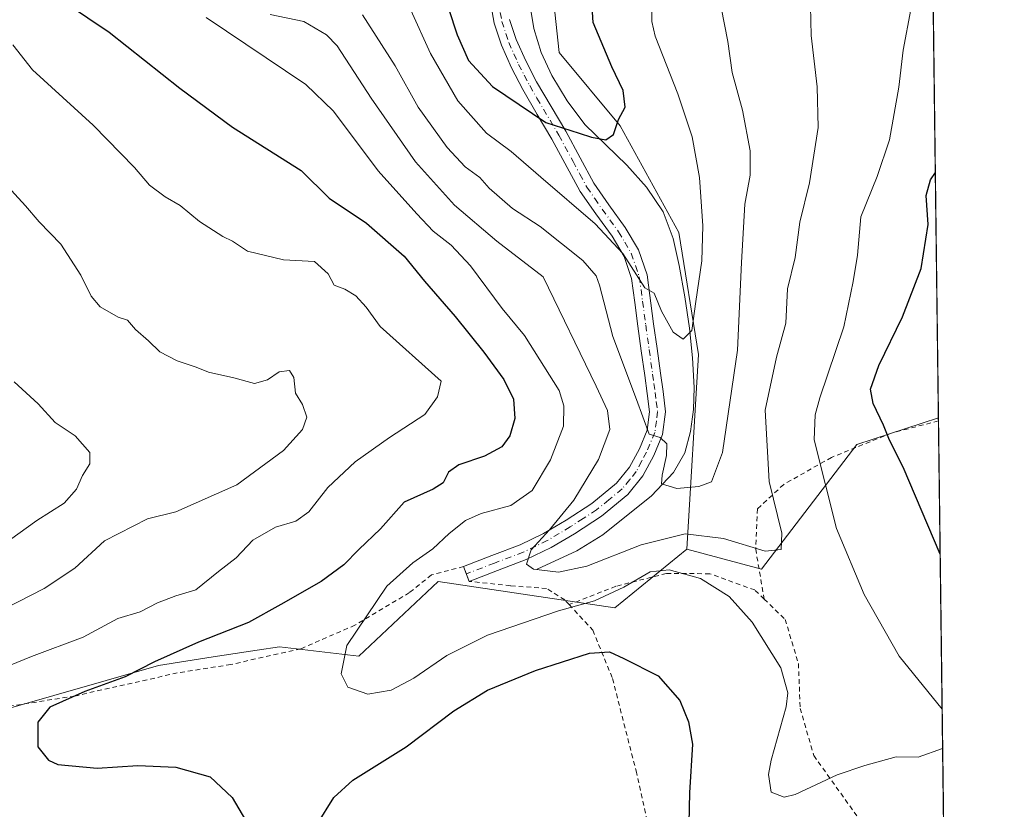
# Model space of a CAD drawing. Units: metres. Extents: x 583206 to 586651, y 4759008 to 4761367.
# Drawn here: x 586422 to 586631, y 4760077 to 4760245 of the extents above; entities that cross this region are included whole.
import ezdxf

# ---------------------------------------------------------------- set-up
doc = ezdxf.new("R2010")
doc.units = ezdxf.units.M
doc.header["$MEASUREMENT"] = 0
doc.linetypes.add('DGN Style 2', pattern=[1.6480167562047852, 0.988810053722871, -0.6592067024819142])
doc.linetypes.add('DGN Style 4', pattern=[2.6384748266838614, 1.318413404963828, -0.6592067024819142, 0.001648016756204785, -0.6592067024819142])
for name, color, linetype, lineweight in [('Alambrada', 7, 'DGN Style 2', 0), ('Camino Cxs', 7, 'Continuous', 0), ('Camino eje', 30, 'DGN Style 4', 13), ('Comarca CxS', 21, 'Continuous', 0), ('Comunidad Autónoma CxS', 142, 'Continuous', 0), ('Corriente natural lineal', 142, 'Continuous', 13), ('Curva de nivel maestra', 30, 'Continuous', 30), ('Curva de nivel normal', 30, 'Continuous', 0), ('Entidad de ámbito territorial CxS', 92, 'Continuous', 0), ('Espacio natural protegido CxS', 121, 'Continuous', 0), ('Municipio CxS', 4, 'Continuous', 0), ('Pastizal CxS', 92, 'Continuous', 0), ('Prado CxS', 92, 'Continuous', 0), ('Provincia CxS', 1, 'Continuous', 0)]:
    doc.layers.add(name, color=color, linetype=linetype, lineweight=lineweight)

msp = doc.modelspace()

# ---------------------------------------------------------------- linework, layer by layer
at = {"layer": 'Alambrada', "color": 7, "linetype": 'DGN Style 2', "lineweight": 0}
for points in [[(586617.2163000006, 4760159.831700001, 729.1239999999963), (586617.2100999998, 4760159.8301, 729.1223999999929), (586607.2301000003, 4760157.2501, 726.8362000000053), (586594.4200999998, 4760152.0601, 728.4856000000001), (586584.2600999996, 4760146.300100001, 723.398199999996), (586578.6901000004, 4760141.110099999, 723.630099999995), (586578.3000999996, 4760132.540100001, 723.5500999999931), (586580.1001000004, 4760121.9001, 726.9591999999975)], [(586538.5800999999, 4760120.720100001, 734.494000000006), (586537.6601, 4760121.720100001, 734.420299999998), (586533.7600999996, 4760124.1601, 730.7682000000059), (586526.0701000001, 4760124.7301, 724.7048000000068), (586517.3000999996, 4760125.670100001, 721.5749000000069), (586516.1001000004, 4760128.8301, 723.3405999999959), (586509.3000999996, 4760127.040100001, 726.5204999999987), (586504.5701000001, 4760123.2601, 727.8981000000058), (586492.9801000003, 4760116.340100001, 735.2746999999946), (586481.4600999998, 4760111.300100001, 731.2887000000047), (586466.5500999996, 4760107.960100001, 726.1756000000024), (586455.1700999998, 4760106.170100001, 731.4986999999965), (586433.3300999999, 4760101.2501, 741.5810999999959), (586413.2401000002, 4760098.100099999, 744.2829999999958)], [(586580.1001000004, 4760121.9001, 726.9591999999975), (586578.1101000002, 4760123.8301, 726.592300000004), (586568.5100999996, 4760127.290100001, 726.8448000000063), (586559.3000999996, 4760127.350099999, 729.1826000000001), (586548.5301000001, 4760124.610099999, 730.3552999999956), (586538.5800999999, 4760120.720100001, 734.494000000006)], [(586580.1001000004, 4760121.9001, 726.9591999999975), (586584.5701000001, 4760117.5601, 726.0048999999999), (586587.3901000004, 4760108.1501, 726.551900000006), (586587.7801000001, 4760098.610099999, 728.1156000000047), (586590.6601, 4760088.5701, 731.0328000000009), (586600.3701, 4760075.0001, 731.1416999999929), (586608.8901000004, 4760057.790100001, 734.6463999999978), (586615.8701, 4760041.590100001, 737.7574000000022), (586618.7775999998, 4760036.554500001, 736.5099000000046)], [(586538.5800999999, 4760120.720100001, 734.494000000006), (586543.6201, 4760115.2601, 732.3142999999982), (586547.8300999999, 4760104.960100001, 728.1968999999954), (586552.8201000001, 4760085.3101, 728.928899999999), (586556.6401000004, 4760068.4801, 727.5332999999956)]]:
    msp.add_polyline3d(points, dxfattribs=at)
at = {"layer": 'Camino Cxs', "color": 7, "linetype": 'Continuous', "lineweight": 0, "extrusion": (0.1658598880959405, -0.4332232861162634, 0.8858939450563076), "elevation": -1964278.35632588, "flags": 128}
msp.add_lwpolyline([(2249696.589472005, 3752769.012380141), (2249696.589472005, 3752772.832484676)], dxfattribs=at)
at = {"layer": 'Camino Cxs', "color": 7, "linetype": 'Continuous', "lineweight": 0}
for points in [[(586525.9001000002, 4760245.3201, 699.4242999999988), (586527.3201000001, 4760241.030099999, 700.5773999999948), (586529.3501000004, 4760236.4901, 702.9057999999933), (586531.6700999998, 4760232.040100001, 704.3444000000018), (586537.8601000002, 4760221.5001, 702.506899999993), (586540.9001000002, 4760215.880100001, 704.1328999999969), (586543.8101000004, 4760210.4801, 705.6150999999954), (586547.0100999996, 4760205.870100001, 711.8031000000047), (586550.5401, 4760201.020099999, 713.0239000000003), (586553.3701, 4760196.2301, 711.1760000000068), (586555.1801000005, 4760190.920100001, 709.2143999999971), (586556.5701000001, 4760180.4901, 709.9351000000024), (586557.3000999996, 4760175.2501, 710.4213000000018), (586558.0401, 4760170.0001, 712.0034000000014), (586558.5701000001, 4760166.100099999, 712.5013999999939), (586559.1201, 4760161.790100001, 713.0648999999976), (586558.4901000002, 4760156.940099999, 717.5013000000035), (586556.5900999998, 4760152.470100001, 720.4024000000064), (586554.3000999996, 4760148.110099999, 715.4704999999958), (586551.0800999999, 4760144.1601, 713.8326999999991), (586545.4401000004, 4760139.530099999, 716.178700000004), (586539.7001, 4760135.8101, 716.1668000000063), (586534.7301000003, 4760132.870100001, 716.1429999999964), (586529.4700999996, 4760130.3301, 719.7709000000032), (586523.3201000001, 4760127.9801, 718.3196999999927), (586517.3101000004, 4760125.670100001, 721.5685999999987), (586516.1001000004, 4760128.8301, 723.3405999999959), (586522.1101000002, 4760131.140100001, 719.2145000000019), (586528.1300999997, 4760133.440099999, 717.8316000000051), (586533.1401000004, 4760135.860099999, 717.6089000000065), (586537.9200999998, 4760138.690099999, 716.8282999999938), (586543.4401000004, 4760142.2601, 715.2887000000047), (586548.6700999998, 4760146.5601, 715.1144999999962), (586551.4600999998, 4760149.9901, 714.3417999999947), (586553.5401, 4760153.920100001, 715.4918000000035), (586555.2001, 4760157.8301, 714.9609000000055), (586555.7100999998, 4760161.790100001, 711.979800000001), (586555.2200999996, 4760165.6601, 711.5249999999943), (586554.6901000004, 4760169.530099999, 711.6928000000045), (586553.9501, 4760174.780099999, 712.1223000000027), (586553.2200999996, 4760180.030099999, 712.064400000003), (586552.5500999996, 4760185.0801, 710.249100000001), (586551.8701, 4760190.140100001, 708.3657999999997), (586550.2801000001, 4760194.8101, 709.226800000004), (586547.7100999998, 4760199.170100001, 710.0475000000006), (586544.2600999996, 4760203.9101, 709.2828000000009), (586540.9301000005, 4760208.700099999, 705.2070999999996), (586534.9101, 4760219.840100001, 705.3864999999934), (586531.8101000004, 4760225.110099999, 707.0338000000047), (586528.7100999998, 4760230.4001, 706.9504000000015), (586526.3000999996, 4760235.0101, 703.8194999999978), (586524.1601, 4760239.8101, 701.6288999999962), (586522.6101000002, 4760244.5001, 699.1934000000037), (586521.7901, 4760249.340100001, 699.3993999999948)], [(586516.1001000004, 4760128.8301, 723.3405999999959), (586522.1101000002, 4760131.140100001, 719.2145000000019), (586528.1300999997, 4760133.440099999, 717.8316000000051), (586533.1401000004, 4760135.860099999, 717.6089000000065), (586537.9200999998, 4760138.690099999, 716.8282999999938), (586543.4401000004, 4760142.2601, 715.2887000000047), (586548.6700999998, 4760146.5601, 715.1144999999962), (586551.4600999998, 4760149.9901, 714.3417999999947), (586553.5401, 4760153.920100001, 715.4918000000035), (586555.2001, 4760157.8301, 714.9609000000055), (586555.7100999998, 4760161.790100001, 711.979800000001), (586555.2200999996, 4760165.6601, 711.5249999999943), (586554.6901000004, 4760169.530099999, 711.6928000000045), (586553.9501, 4760174.780099999, 712.1223000000027), (586553.2200999996, 4760180.030099999, 712.064400000003), (586552.5500999996, 4760185.0801, 710.249100000001), (586551.8701, 4760190.140100001, 708.3657999999997), (586550.2801000001, 4760194.8101, 709.226800000004), (586547.7100999998, 4760199.170100001, 710.0475000000006), (586544.2600999996, 4760203.9101, 709.2828000000009), (586540.9301000005, 4760208.700099999, 705.2070999999996), (586534.9101, 4760219.840100001, 705.3864999999934), (586531.8101000004, 4760225.110099999, 707.0338000000047), (586528.7100999998, 4760230.4001, 706.9504000000015), (586526.3000999996, 4760235.0101, 703.8194999999978), (586524.1601, 4760239.8101, 701.6288999999962), (586522.6101000002, 4760244.5001, 699.1934000000037), (586521.7901, 4760249.340100001, 699.3993999999948)], [(586525.9001000002, 4760245.3201, 699.4242999999988), (586527.3201000001, 4760241.030099999, 700.5773999999948), (586529.3501000004, 4760236.4901, 702.9057999999933), (586531.6700999998, 4760232.040100001, 704.3444000000018), (586537.8601000002, 4760221.5001, 702.506899999993), (586540.9001000002, 4760215.880100001, 704.1328999999969), (586543.8101000004, 4760210.4801, 705.6150999999954), (586547.0100999996, 4760205.870100001, 711.8031000000047), (586550.5401, 4760201.020099999, 713.0239000000003), (586553.3701, 4760196.2301, 711.1760000000068), (586555.1801000005, 4760190.920100001, 709.2143999999971), (586556.5701000001, 4760180.4901, 709.9351000000024), (586557.3000999996, 4760175.2501, 710.4213000000018), (586558.0401, 4760170.0001, 712.0034000000014), (586558.5701000001, 4760166.100099999, 712.5013999999939), (586559.1201, 4760161.790100001, 713.0648999999976), (586558.4901000002, 4760156.940099999, 717.5013000000035), (586556.5900999998, 4760152.470100001, 720.4024000000064), (586554.3000999996, 4760148.110099999, 715.4704999999958), (586551.0800999999, 4760144.1601, 713.8326999999991), (586545.4401000004, 4760139.530099999, 716.178700000004), (586539.7001, 4760135.8101, 716.1668000000063), (586534.7301000003, 4760132.870100001, 716.1429999999964), (586529.4700999996, 4760130.3301, 719.7709000000032), (586523.3201000001, 4760127.9801, 718.3196999999927), (586517.3101000004, 4760125.669600001, 721.568499999994)]]:
    msp.add_polyline3d(points, dxfattribs=at)
at = {"layer": 'Camino eje', "color": 30, "linetype": 'DGN Style 4', "lineweight": 13}
msp.add_polyline3d([(586523.4751000004, 4760249.520099999, 698.7485000000015), (586524.2550999997, 4760244.9101, 699.3013000000064), (586525.7401000002, 4760240.420100001, 700.9315999999964), (586526.8101000004, 4760238.020099999, 700.8365000000049), (586527.8251, 4760235.7501, 702.3157999999967), (586529.0301000001, 4760233.4451, 704.3858999999939), (586530.1901000004, 4760231.220100001, 705.4619999999995), (586531.7401000002, 4760228.575099999, 705.8917999999976), (586536.3850999996, 4760220.670100001, 703.6928999999947), (586539.4101, 4760215.075099999, 703.8916999999929), (586540.8651000002, 4760212.3751, 703.9061999999976), (586542.3701, 4760209.590100001, 704.7593999999954), (586544.0351, 4760207.1951, 707.6187000000064), (586545.6350999996, 4760204.890100001, 710.3779999999971), (586549.1250999998, 4760200.095100001, 711.5938000000025), (586550.4101, 4760197.915100001, 710.9863000000041), (586551.8251, 4760195.520099999, 710.2789000000049), (586553.5251000002, 4760190.530099999, 708.5788999999932), (586553.8850999996, 4760187.8301, 708.6478999999963), (586554.2251000004, 4760185.300100001, 709.7936999999947), (586554.8951000003, 4760180.2601, 710.9936000000016), (586555.6250999998, 4760175.015100001, 711.3022000000057), (586556.3651000002, 4760169.765100001, 711.6399999999995), (586556.6300999997, 4760167.8301, 711.6551000000036), (586556.8951000003, 4760165.880100001, 711.4581999999937), (586557.1401000004, 4760163.9451, 711.1138000000064), (586557.4151, 4760161.790100001, 711.4410999999964), (586557.1601, 4760159.8101, 713.3803000000045), (586556.8450999996, 4760157.3851, 715.6141999999965), (586555.0651000004, 4760153.1951, 717.6671000000061), (586554.0251000002, 4760151.2301, 716.061799999996), (586552.8800999997, 4760149.050100001, 713.6119999999937), (586551.4851000002, 4760147.335100001, 713.3503000000055), (586549.8750999998, 4760145.360099999, 714.1855999999971), (586547.0551000005, 4760143.045100001, 713.7638000000007), (586544.4401000004, 4760140.895099999, 715.2995999999986), (586541.5701000001, 4760139.0351, 715.2733000000007), (586538.8101000004, 4760137.2501, 715.7678000000016), (586533.9351000004, 4760134.3651, 716.7290999999968), (586528.8000999996, 4760131.8851, 717.7648000000045), (586522.7150999998, 4760129.5601, 718.3214000000008), (586516.7050999999, 4760127.2501, 722.2384000000021)], dxfattribs=at)
at = {"layer": 'Comarca CxS', "color": 21, "linetype": 'Continuous', "lineweight": 0, "flags": 128}
msp.add_lwpolyline([(583808.7605912702, 4759018.429193564), (583233.8300006362, 4759011.319982369), (583220.9754666297, 4760067.007143688), (583219.2845790043, 4760205.872415456), (583205.6600006361, 4761324.799982347), (583827.110258849, 4761332.487003511), (585905.3094225525, 4761358.193167283), (586601.9300006609, 4761366.809982345), (586615.402700001, 4760303.0288), (586631.2300006619, 4759053.32998237)], close=True, dxfattribs=at)
at = {"layer": 'Comunidad Autónoma CxS', "color": 142, "linetype": 'Continuous', "lineweight": 0, "flags": 128}
msp.add_lwpolyline([(583808.7605912702, 4759018.429193564), (583233.8300006362, 4759011.319982369), (583220.9754666297, 4760067.007143688), (583219.2845790043, 4760205.872415456), (583205.6600006361, 4761324.799982347), (583827.110258849, 4761332.487003511), (585905.3094225525, 4761358.193167283), (586601.9300006609, 4761366.809982345), (586615.402700001, 4760303.0288), (586631.2300006619, 4759053.32998237)], close=True, dxfattribs=at)
at = {"layer": 'Corriente natural lineal', "color": 142, "linetype": 'Continuous', "lineweight": 13}
msp.add_polyline3d([(586531.7801000001, 4760128.2601, 715.0988000000071), (586540.2200999996, 4760132.1601, 713.9649999999965), (586545.7500999998, 4760135.590100001, 713.1349999999949), (586556.1201, 4760143.9001, 711.0895000000019), (586560.8300999999, 4760148.860099999, 709.5816000000051), (586563.2001, 4760153.020099999, 709.0243999999948), (586564.4200999998, 4760157.5701, 708.5133999999962), (586565.0500999996, 4760162.270099999, 707.2094999999972), (586565.1801000005, 4760166.970100001, 706.3059000000068), (586564.8400999998, 4760173.280099999, 705.558999999994), (586564.2200999996, 4760179.5801, 704.9551999999967), (586563.2100999998, 4760186.2501, 704.1024999999936), (586561.9801000003, 4760192.890100001, 703.2124999999943), (586560.7001, 4760198.700099999, 702.5326999999961), (586558.5900999998, 4760204.350099999, 701.8478000000032), (586555.0601000004, 4760209.600099999, 701.2296999999963), (586550.8501000004, 4760214.270099999, 700.6441999999952), (586541.9501, 4760222.970100001, 699.3413), (586538.1601, 4760227.970100001, 698.4732999999978), (586534.9101, 4760233.4101, 697.8028999999951), (586532.6401000004, 4760238.280099999, 697.0972000000038), (586531.0701000001, 4760243.390100001, 696.3876000000018), (586530.3201000001, 4760248.1601, 696.0967999999993)], dxfattribs=at)
at = {"layer": 'Curva de nivel maestra', "color": 30, "linetype": 'Continuous', "lineweight": 30, "flags": 128}
for points, elevation in [([(586511.0700000003, 4760253.3101), (586514.7400000002, 4760242.0601), (586517.1799999997, 4760236.600099999), (586522.29, 4760231.0701), (586533.5999999996, 4760223.360099999), (586540.7300000004, 4760221.0801), (586543.3300000001, 4760220.2401), (586546.4000000004, 4760219.720100001), (586548.0300000003, 4760220.8301), (586549.0899999999, 4760223.9801), (586550.5300000003, 4760226.640100001), (586550.1200000001, 4760230.200099999), (586547.6900000004, 4760235.220100001), (586543.7100000001, 4760244.700099999), (586543.2400000002, 4760251.4001)], 700), ([(586431.54, 4760248.7401), (586440.6600000003, 4760242.600099999), (586455.7000000002, 4760230.6801), (586466.9500000002, 4760222.4001), (586481.5499999998, 4760213.140100001), (586487.5300000003, 4760207.270099999), (586495.4600000001, 4760201.920100001), (586503.4600000001, 4760194.9001), (586507.7999999998, 4760189.5601), (586514.3200000003, 4760182.100099999), (586520.4100000003, 4760174.4901), (586524.6600000003, 4760168.6501), (586526.7599999999, 4760164.4301), (586527.0499999998, 4760160.340100001), (586525.9800000004, 4760156.640100001), (586524.2800000003, 4760154.3101), (586520.5800000001, 4760152.3101), (586515.1100000005, 4760150.470100001), (586512.8799999999, 4760148.940099999), (586511.7699999996, 4760146.6801), (586509.6699999999, 4760145.3201), (586503.4800000004, 4760142.540100001), (586498.4400000004, 4760136.8201), (586493.8200000003, 4760132.460100001), (586490.6100000005, 4760129.210100001), (586485.7599999999, 4760125.670100001), (586477.2400000002, 4760120.7401), (586470.3399999999, 4760116.890100001), (586459.6699999999, 4760112.690099999), (586450.3099999996, 4760108.540100001), (586444.0300000003, 4760105.3101), (586435.4800000004, 4760102.210100001), (586428.0099999999, 4760098.9001), (586425.4800000004, 4760095.670100001), (586425.4699999997, 4760090.460100001), (586427.7400000002, 4760087.600099999), (586429.7199999997, 4760086.670100001), (586438.1200000001, 4760085.920100001), (586446.7599999999, 4760086.470100001), (586454.8600000005, 4760086.100099999), (586462.1900000004, 4760084.050100001), (586466.8300000001, 4760079.630100001), (586471.0800000001, 4760072.4001)], 725), ([(586617.5754000006, 4760131.4768), (586609.7000000002, 4760149.950099999), (586606.8200000003, 4760155.700099999), (586605.5, 4760158.890100001), (586603.3099999996, 4760163.5601), (586602.75, 4760166.620100001), (586604.4900000002, 4760171.640100001), (586609.5700000003, 4760181.9801), (586613.5199999996, 4760192.3101), (586615, 4760201.640100001), (586614.5999999996, 4760207.8101), (586615.54, 4760211.140100001), (586616.5466999998, 4760212.701500001)], 725), ([(586484.8399999999, 4760073.840100001), (586488.4900000002, 4760079.640100001), (586492.5300000003, 4760083.3101), (586503.8899999997, 4760090.4101), (586514.0499999998, 4760098.0601), (586521.2100000001, 4760102.470100001), (586531.4500000002, 4760106.690099999), (586542.9400000004, 4760110.340100001), (586547.2000000002, 4760110.6801), (586550.2000000002, 4760109.2401), (586557.5199999996, 4760105.530099999), (586562.1600000003, 4760100.280099999), (586563.9800000004, 4760095.770099999), (586564.8799999999, 4760091.0001), (586564.1799999997, 4760080.630100001), (586564.04, 4760074.1501)], 725)]:
    msp.add_lwpolyline(points, dxfattribs=dict(at, elevation=elevation))
at = {"layer": 'Curva de nivel normal', "color": 30, "linetype": 'Continuous', "lineweight": 0, "flags": 128}
for points, elevation in [([(586615.8184000002, 4760270.201300001), (586613.1600000003, 4760264.310000001), (586612.6799999997, 4760257.4), (586611.3200000003, 4760247.41), (586609.6699999999, 4760238.779999999), (586608.7999999998, 4760230.92), (586606.7999999998, 4760219.680000001), (586604.1299999999, 4760211.859999999), (586600.7000000002, 4760203.26), (586599.9500000002, 4760195.15), (586599.0599999996, 4760189.52), (586597.0499999998, 4760179.869999999), (586591.9400000004, 4760164.76), (586590.9500000002, 4760161.15), (586590.7599999999, 4760155.77), (586595.4800000004, 4760136.930000001), (586601.3700000001, 4760122.9), (586608.8799999999, 4760109.76), (586617.9937000005, 4760098.444499999)], 720), ([(586589.8099999996, 4760254.460000001), (586590.1200000001, 4760241.9), (586591.4199999999, 4760230.99), (586591.6299999999, 4760222.279999999), (586589.79, 4760210.5), (586587.6900000004, 4760202.140000001), (586586.7300000004, 4760194.640000001), (586585.0800000001, 4760187.980000001), (586584.75, 4760180.640000001), (586582.7100000001, 4760173.42), (586580.3399999999, 4760162.119999999), (586581.1500000004, 4760146.960000001), (586583.8899999997, 4760135.939999999), (586583.7100000001, 4760132.470000001), (586580.3499999996, 4760132.109999999), (586571.4699999997, 4760134.76), (586563.3200000003, 4760135.76), (586553.9299999997, 4760133.42), (586542.3399999999, 4760128.91), (586536.3200000003, 4760127.600000001), (586530.9699999997, 4760128.230000001), (586529.5300000003, 4760129.32), (586530.4699999997, 4760132.4), (586534.4199999999, 4760136.640000001), (586539.5599999996, 4760142.980000001), (586544.8600000005, 4760151.640000001), (586547.2400000002, 4760157.980000001), (586546.7400000002, 4760162.039999999), (586544.3200000003, 4760167.199999999), (586533.0300000003, 4760190.480000001), (586523.1600000003, 4760198.100000001), (586514.2100000001, 4760205.76), (586505.8799999999, 4760215), (586496.4600000001, 4760228.58), (586489.2199999997, 4760239.67), (586486.9100000003, 4760242.039999999), (586482.0999999996, 4760244.880000001), (586474.9500000002, 4760246.4)], 715), ([(586556.2800000003, 4760250.4), (586556.1799999997, 4760244.890000001), (586556.9100000003, 4760241.779999999), (586561.6900000004, 4760229.470000001), (586564.79, 4760220.310000001), (586566.3099999996, 4760211.640000001), (586567.0800000001, 4760201.359999999), (586566.8399999999, 4760193.890000001), (586565.5300000003, 4760185.279999999), (586564.7199999997, 4760179.109999999), (586562.8899999997, 4760177.230000001), (586560.7000000002, 4760178.76), (586558.2300000004, 4760183.230000001), (586556.7000000002, 4760187), (586554.6900000004, 4760188.15), (586550, 4760195.449999999), (586544.1600000003, 4760201.800000001), (586532.5800000001, 4760211.76), (586526.25, 4760217.220000001), (586521.0099999999, 4760221.100000001), (586514.8799999999, 4760228.01), (586509.0800000001, 4760238.039999999), (586504.8499999996, 4760247.300000001)], 705), ([(586494.5700000003, 4760246.27), (586501.5199999996, 4760235.460000001), (586506.4699999997, 4760226.66), (586512.5999999996, 4760218.039999999), (586516.4800000004, 4760213.930000001), (586519.54, 4760211.66), (586521.5700000003, 4760209.390000001), (586526.5199999996, 4760205.09), (586532.3899999997, 4760201.199999999), (586541.5300000003, 4760193.960000001), (586544.3700000001, 4760190.689999999), (586545.0599999996, 4760188.720000001), (586547.8700000001, 4760177.789999999), (586552.9299999997, 4760164.369999999), (586555.5899999999, 4760157.039999999), (586557.9800000004, 4760156.33), (586559.3600000005, 4760154.980000001), (586559.3300000001, 4760152.449999999), (586558.4000000004, 4760148.300000001), (586558.2800000003, 4760146.42), (586561.5300000003, 4760145.42), (586566.1900000004, 4760145.850000001), (586568.8600000005, 4760146.84), (586571.2400000002, 4760153.140000001), (586574.4199999999, 4760174.930000001), (586575.2599999999, 4760193.529999999), (586576.0099999999, 4760206), (586577.0899999999, 4760212.15), (586577.0899999999, 4760217.310000001), (586575.5, 4760225.980000001), (586573.2999999998, 4760234), (586572.3899999997, 4760240.65), (586570.9299999997, 4760247.880000001)], 710), ([(586618.1001000004, 4760090.046700001), (586612.9000000004, 4760088.26), (586608.1900000004, 4760088.289999999), (586601.5300000003, 4760086.449999999), (586595.6600000003, 4760084.470000001), (586586.7100000001, 4760080.27), (586584.3899999997, 4760079.730000001), (586581.6200000001, 4760080.810000001), (586581.0300000003, 4760084.57), (586581.5700000003, 4760087.57), (586584.7999999998, 4760098.970000001), (586585.1500000004, 4760101.939999999), (586583.6600000003, 4760107.279999999), (586577.54, 4760117), (586572.6299999999, 4760122.460000001), (586566.5800000001, 4760126.24), (586559.9000000004, 4760128.140000001), (586555.8399999999, 4760127.67), (586550.2100000001, 4760124.439999999), (586543.9600000001, 4760121.52), (586536.3200000003, 4760119.390000001), (586521.2000000002, 4760114.220000001), (586512.5499999998, 4760109.880000001), (586505.5300000003, 4760105.060000001), (586500.6600000003, 4760102.529999999), (586495.7199999997, 4760101.65), (586491.5, 4760103.130000001), (586490.0800000001, 4760106), (586491.2599999999, 4760111.980000001), (586499.7400000002, 4760124.640000001), (586505.29, 4760129.640000001), (586509.5999999996, 4760132.58), (586513.0099999999, 4760135.850000001), (586516.5300000003, 4760138.640000001), (586519.8600000005, 4760140.109999999), (586526.1600000003, 4760141.800000001), (586530.7300000004, 4760145.039999999), (586534.6500000004, 4760151.52), (586537.3499999996, 4760158.710000001), (586537.4699999997, 4760163.02), (586536.4500000002, 4760166.310000001), (586529.0599999996, 4760178), (586524.2999999998, 4760183.74), (586517.5999999996, 4760192.82), (586513.5, 4760197.26), (586509.6500000004, 4760200.220000001), (586506.1799999997, 4760203.91), (586497.9600000001, 4760213.07), (586488.4000000004, 4760225.800000001), (586482.5300000003, 4760231.439999999), (586461.2800000003, 4760245.710000001)], 720), ([(586420.1600000003, 4760239.890000001), (586424.3300000001, 4760234.59), (586437.2199999997, 4760222.84), (586446.0700000003, 4760213.810000001), (586449.2599999999, 4760210.02), (586452.5999999996, 4760207.52), (586455.7400000002, 4760205.689999999), (586459.8600000005, 4760202.289999999), (586464.8799999999, 4760199.119999999), (586466.9500000002, 4760198.109999999), (586470.0899999999, 4760195.960000001), (586477.7400000002, 4760194.119999999), (586484.3600000005, 4760193.810000001), (586487.2800000003, 4760191.17), (586488.5700000003, 4760188.720000001), (586490.7999999998, 4760187.869999999), (586493.1399999997, 4760186.449999999), (586495.3700000001, 4760184.02), (586498.3600000005, 4760179.939999999), (586511.3099999996, 4760168.310000001), (586510.5499999998, 4760164.949999999), (586507.8399999999, 4760161.220000001), (586500.3099999996, 4760156.300000001), (586493.0599999996, 4760151.119999999), (586487.1900000004, 4760145.630000001), (586483.1900000004, 4760140.449999999), (586480.4100000003, 4760138.49), (586476.0499999998, 4760137.24), (586471.2400000002, 4760134.430000001), (586467.7300000004, 4760130.699999999), (586463.9000000004, 4760127.76), (586459.0800000001, 4760123.84), (586454.8600000005, 4760122.58), (586450.9600000001, 4760121.119999999), (586447.25, 4760119.210000001), (586442.5300000003, 4760117.74), (586435.1399999997, 4760113.800000001), (586424.0999999996, 4760109.66), (586415.8600000005, 4760106.34)], 730), ([(586418.2800000003, 4760210.600000001), (586422.8499999996, 4760205.640000001), (586425.7599999999, 4760202.199999999), (586430.3799999999, 4760197.460000001), (586434.5999999996, 4760190.880000001), (586436.8399999999, 4760186.42), (586438.7300000004, 4760184.140000001), (586442.54, 4760181.890000001), (586444.5899999999, 4760181.300000001), (586446.2800000003, 4760179.289999999), (586449.0599999996, 4760176.850000001), (586451.4500000002, 4760174.57), (586455.1600000003, 4760172.609999999), (586459.1699999999, 4760171.279999999), (586461.79, 4760170.24), (586467.2300000004, 4760169.02), (586471.6299999999, 4760167.83), (586474.3899999997, 4760168.550000001), (586476.8600000005, 4760170.289999999), (586479.0700000003, 4760170.58), (586479.9800000004, 4760169.100000001), (586480.3099999996, 4760165.76), (586481.8499999996, 4760163.300000001), (586482.7699999996, 4760160.65), (586481.8200000003, 4760158.01), (586477.7599999999, 4760153.550000001), (586467.8600000005, 4760146.220000001), (586454.8600000005, 4760140.449999999), (586448.8200000003, 4760138.99), (586439.6900000004, 4760134.310000001), (586433.3300000001, 4760128.51), (586426.7999999998, 4760124.109999999), (586412.4699999997, 4760116.800000001)], 734.9999999999999), ([(586420.4000000004, 4760168.16), (586425.5499999998, 4760163.460000001), (586429.1799999997, 4760159.470000001), (586433.4400000004, 4760156.680000001), (586436.54, 4760153.08), (586436.5700000003, 4760150.710000001), (586434.9800000004, 4760148.24), (586433.6699999999, 4760145.33), (586431.0499999998, 4760142.300000001), (586425.2800000003, 4760138.609999999), (586417.6799999997, 4760133.180000001)], 740)]:
    msp.add_lwpolyline(points, dxfattribs=dict(at, elevation=elevation))
at = {"layer": 'Entidad de ámbito territorial CxS', "color": 92, "linetype": 'Continuous', "lineweight": 0, "flags": 128}
msp.add_lwpolyline([(585905.3094225525, 4761358.193167283), (586601.9300006609, 4761366.809982345), (586615.402700001, 4760303.0288), (586631.2300006619, 4759053.32998237)], dxfattribs=at)
at = {"layer": 'Espacio natural protegido CxS', "color": 121, "linetype": 'Continuous', "lineweight": 0, "flags": 128}
msp.add_lwpolyline([(586615.402700001, 4760303.0288), (586631.2300006619, 4759053.32998237)], dxfattribs=at)
at = {"layer": 'Municipio CxS', "color": 4, "linetype": 'Continuous', "lineweight": 0, "flags": 128}
msp.add_lwpolyline([(583827.110258849, 4761332.487003511), (585905.3094225525, 4761358.193167283), (586601.9300006609, 4761366.809982345), (586615.402700001, 4760303.0288), (586631.2300006619, 4759053.32998237), (583808.7605912702, 4759018.429193564)], dxfattribs=at)
at = {"layer": 'Pastizal CxS', "color": 92, "linetype": 'Continuous', "lineweight": 0, "extrusion": (-0.001073287545028974, 0.0847464973333608, 0.9964019666999723), "elevation": 403503.003891992, "flags": 128}
msp.add_lwpolyline([(-646851.2592169127, -4735314.762982066), (-646851.2592169127, -4735189.197360219)], dxfattribs=at)
at = {"layer": 'Pastizal CxS', "color": 92, "linetype": 'Continuous', "lineweight": 0}
msp.add_polyline3d([(586617.2082000002, 4760160.468, 728.306899999996), (586599.8230999997, 4760154.8093, 722.6735999999946), (586579.5607000003, 4760128.287900001, 715.6965999999958), (586563.6366999998, 4760132.5459, 716.0694999999978), (586566.1583000004, 4760173.985099999, 705.6149000000005), (586561.9057, 4760199.9661, 702.4786000000023), (586549.4483000003, 4760222.6337, 699.8717000000033), (586536.4735000003, 4760238.3047, 697.2639000000054), (586531.5141000003, 4760284.631100001, 693.1987999999983), (586557.9307000004, 4760259.570900001, 704.3099999999977), (586587.9720999999, 4760267.407299999, 714.0788000000031), (586610.1763000004, 4760285.6917, 716.7871000000015), (586615.5849000001, 4760288.641799999, 717.1775000000052)], close=True, dxfattribs=at)
for points in [[(586531.5141000003, 4760284.631100001, 693.1987999999983), (586536.4735000003, 4760238.3047, 697.2639000000054), (586549.4483000003, 4760222.6337, 699.8717000000033), (586561.9057, 4760199.9661, 702.4786000000023), (586566.1583000004, 4760173.985099999, 705.6149000000005), (586563.6366999998, 4760132.5459, 716.0694999999978), (586548.3277000003, 4760120.022299999, 720.3472999999941), (586510.7216999996, 4760125.636499999, 718.1444000000047), (586493.8384999996, 4760109.753500001, 719.9893000000012), (586476.9562999997, 4760111.7389, 723.579700000002), (586472.1825000001, 4760111.004699999, 723.7976999999955), (586462.7812999999, 4760109.5593, 724.2929000000004), (586451.1360999999, 4760107.769300001, 725.8420999999945), (586395.8472999996, 4760091.8873, 729.0215000000027), (586342.2437000005, 4760072.035499999, 731.0332999999956), (586321.3980999999, 4760069.0581, 732.3684999999969), (586304.5225000001, 4760054.168299999, 738.8776000000071), (586297.5733000003, 4760024.390100001, 743.4327000000048), (586255.1936999997, 4759979.782500001, 755.844299999997), (586206.4820999998, 4759985.349099999, 762.176900000006)], [(586531.5141000003, 4760284.631100001, 693.1987999999983), (586536.4735000003, 4760238.3047, 697.2639000000054), (586549.4483000003, 4760222.6337, 699.8717000000033), (586561.9057, 4760199.9661, 702.4786000000023), (586566.1583000004, 4760173.985099999, 705.6149000000005), (586563.6366999998, 4760132.5459, 716.0694999999978)], [(586563.6366999998, 4760132.5459, 716.0694999999978), (586579.5607000003, 4760128.287900001, 715.6965999999958), (586599.8230999997, 4760154.8093, 722.6735999999946), (586617.2082000002, 4760160.468, 728.306899999996)], [(586563.6366999998, 4760132.5459, 716.0694999999978), (586548.3277000003, 4760120.022299999, 720.3472999999941), (586510.7216999996, 4760125.636499999, 718.1444000000047), (586493.8384999996, 4760109.753500001, 719.9893000000012), (586476.9562999997, 4760111.7389, 723.579700000002), (586472.1825000001, 4760111.004699999, 723.7976999999955), (586462.7812999999, 4760109.5593, 724.2929000000004), (586451.1360999999, 4760107.769300001, 725.8420999999945), (586395.8472999996, 4760091.8873, 729.0215000000027), (586342.2437000005, 4760072.035499999, 731.0332999999956), (586321.3980999999, 4760069.0581, 732.3684999999969), (586304.5225000001, 4760054.168299999, 738.8776000000071), (586297.5733000003, 4760024.390100001, 743.4327000000048), (586255.1936999997, 4759979.782500001, 755.844299999997)]]:
    msp.add_polyline3d(points, dxfattribs=at)
at = {"layer": 'Prado CxS', "color": 92, "linetype": 'Continuous', "lineweight": 0, "extrusion": (0.002935133077561616, -0.2305710011168191, 0.9730510769932916), "elevation": -1095124.485198385, "flags": 128}
msp.add_lwpolyline([(647160.8788050793, 4624406.245061143), (647160.8788050791, 4624405.591085656)], dxfattribs=at)
at = {"layer": 'Prado CxS', "color": 92, "linetype": 'Continuous', "lineweight": 0, "extrusion": (6.559133351464014e-05, -0.005179295377535581, 0.9999865852086063), "elevation": -23887.65047523679, "flags": 128}
msp.add_lwpolyline([(586617.1672767174, 4760099.956010593), (586618.7285186006, 4759976.677157098)], dxfattribs=at)
at = {"layer": 'Prado CxS', "color": 92, "linetype": 'Continuous', "lineweight": 0}
for points in [[(586395.8472999996, 4760091.8873, 729.0215000000027), (586451.1360999999, 4760107.769300001, 725.8420999999945), (586462.7812999999, 4760109.5593, 724.2929000000004), (586472.1825000001, 4760111.004699999, 723.7976999999955), (586476.9562999997, 4760111.7389, 723.579700000002), (586493.8384999996, 4760109.753500001, 719.9893000000012), (586510.7216999996, 4760125.636499999, 718.1444000000047), (586548.3277000003, 4760120.022299999, 720.3472999999941), (586563.6366999998, 4760132.5459, 716.0694999999978), (586579.5607000003, 4760128.287900001, 715.6965999999958), (586599.8230999997, 4760154.8093, 722.6735999999946), (586617.2082000002, 4760160.468, 728.306899999996), (586619.2681999998, 4759997.8181, 727.1662000000069), (586586.7144999999, 4759999.651699999, 724.8218000000053), (586562.1816999996, 4759994.387900001, 728.7179000000033), (586513.3595000004, 4759971.605699999, 736.4383999999991), (586498.8021, 4759972.769500001, 737.0991999999969), (586480.5373000001, 4759975.596700001, 738.6564000000071), (586427.2489, 4759971.4661, 744.6747999999934), (586360.9149000002, 4759971.4671, 750.6379000000015)], [(586563.6366999998, 4760132.5459, 716.0694999999978), (586579.5607000003, 4760128.287900001, 715.6965999999958), (586599.8230999997, 4760154.8093, 722.6735999999946), (586617.2082000002, 4760160.468, 728.306899999996)], [(586563.6366999998, 4760132.5459, 716.0694999999978), (586548.3277000003, 4760120.022299999, 720.3472999999941), (586510.7216999996, 4760125.636499999, 718.1444000000047), (586493.8384999996, 4760109.753500001, 719.9893000000012), (586476.9562999997, 4760111.7389, 723.579700000002), (586472.1825000001, 4760111.004699999, 723.7976999999955), (586462.7812999999, 4760109.5593, 724.2929000000004), (586451.1360999999, 4760107.769300001, 725.8420999999945), (586395.8472999996, 4760091.8873, 729.0215000000027), (586342.2437000005, 4760072.035499999, 731.0332999999956), (586321.3980999999, 4760069.0581, 732.3684999999969), (586304.5225000001, 4760054.168299999, 738.8776000000071), (586297.5733000003, 4760024.390100001, 743.4327000000048), (586255.1936999997, 4759979.782500001, 755.844299999997)]]:
    msp.add_polyline3d(points, dxfattribs=at)
at = {"layer": 'Provincia CxS', "color": 1, "linetype": 'Continuous', "lineweight": 0, "flags": 128}
msp.add_lwpolyline([(583808.7605912702, 4759018.429193564), (583233.8300006362, 4759011.319982369), (583220.9754666297, 4760067.007143688), (583219.2845790043, 4760205.872415456), (583205.6600006361, 4761324.799982347), (583827.110258849, 4761332.487003511), (585905.3094225525, 4761358.193167283), (586601.9300006609, 4761366.809982345), (586615.402700001, 4760303.0288), (586631.2300006619, 4759053.32998237)], close=True, dxfattribs=at)

doc.saveas('drawing.dxf')
